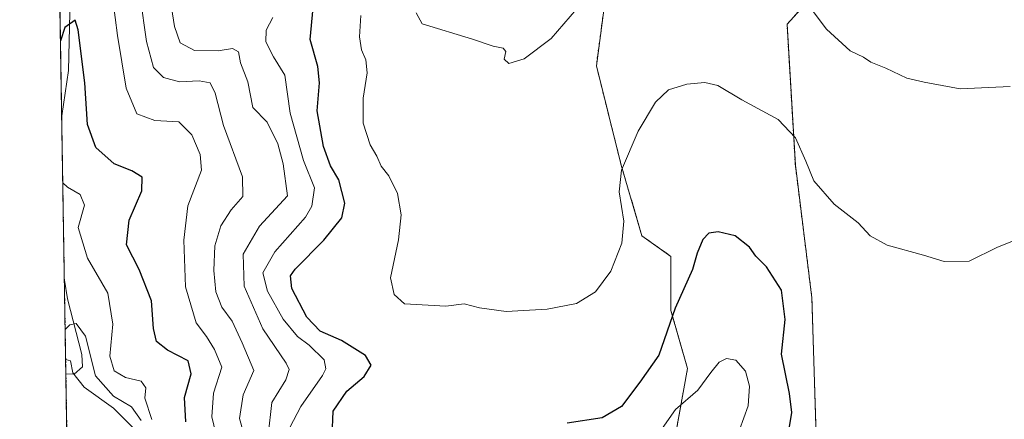
# Model space of a CAD drawing. Units: metres. Extents: x 615257 to 618739, y 4669233 to 4671603.
# Drawn here: x 615260 to 615462, y 4670955 to 4671037 of the extents above; entities that cross this region are included whole.
import ezdxf

# ---------------------------------------------------------------- set-up
doc = ezdxf.new("R2010")
doc.units = ezdxf.units.M
doc.header["$MEASUREMENT"] = 0
doc.linetypes.add('TRAZOS', pattern=[0.75, 0.5, -0.25])
for name, color, linetype, lineweight in [('Arbolado forestal', 92, 'TRAZOS', 0), ('Arbolado forestal CxS', 92, 'Continuous', 0), ('Comarca CxS', 133, 'Continuous', 0), ('Comunidad Autónoma CxS', 142, 'Continuous', 0), ('Corriente natural lineal', 142, 'Continuous', 13), ('Curva de nivel maestra', 36, 'Continuous', 30), ('Curva de nivel normal', 36, 'Continuous', 0), ('Municipio CxS', 142, 'Continuous', 0), ('Provincia CxS', 1, 'Continuous', 0)]:
    doc.layers.add(name, color=color, linetype=linetype, lineweight=lineweight)

# ---------------------------------------------------------------- blocks, each defined once
blk = doc.blocks.new('*U161')
at = {"layer": 'Arbolado forestal CxS', "color": 92, "linetype": 'Continuous', "lineweight": 0}
for points in [[(615381.82, 4671053.38, 335.47), (615378.4, 4671027.76, 332.32), (615383.52, 4671007.26, 329.92), (615387.79, 4670992.74, 328.45), (615393.77, 4670988.46, 326.64), (615393.77, 4670977.36, 324.68), (615397.18, 4670965.4, 322.26), (615392.06, 4670937.21, 311.69), (615382.67, 4670933.8, 308.75), (615377.55, 4670924.4, 304.25), (615377.55, 4670912.44, 292.78), (615378.4, 4670903.9, 285.45), (615386.94, 4670899.63, 290.39), (615399.74, 4670903.05, 312.36), (615409.13, 4670912.44, 325.38), (615421.94, 4670921.84, 326.46), (615425.35, 4670930.38, 326.73), (615423.65, 4670951.73, 327.05), (615422.79, 4670979.92, 326.84), (615419.38, 4671007.26, 329.04), (615417.67, 4671036.3, 333.55), (615425.36, 4671044.84, 335.62)], [(615514.98, 4670780.19, 267.03), (615487.23, 4670802.62, 267.28), (615477.79, 4670810.25, 267.73), (615474.3, 4670813.07, 268), (615469.49, 4670816.95, 268.39), (615456.14, 4670803.42, 266.24), (615454.5, 4670804.31, 266.21), (615438.83, 4670812.89, 265.38), (615428.44, 4670818.59, 264.36), (615391.2, 4670837.75, 262.21), (615348.16, 4670861.71, 261.7), (615306.52, 4670884.79, 261.56), (615276.33, 4670898.42, 261.38), (615270.19, 4670901.19, 261.35), (615263.6, 4671303.92, 348.63)]]:
    blk.add_polyline3d(points, dxfattribs=at)
blk = doc.blocks.new('*U164')
at = {"layer": 'Corriente natural lineal', "color": 142, "linetype": 'Continuous', "lineweight": 13}
for points in [[(615319.9, 4671239.84, 344.48), (615315.32, 4671227.02, 340.93), (615307.69, 4671210.98, 336.29), (615302, 4671201.64, 333.71), (615300.26, 4671196.35, 332.85), (615298.9, 4671187.31, 330.95), (615297.59, 4671175.96, 328.18), (615299.52, 4671160.22, 325.44), (615301.73, 4671140.3, 320.55), (615301.26, 4671135.28, 319.85), (615294.33, 4671120.71, 316.77), (615280.16, 4671079.91, 307.17), (615274.33, 4671064.07, 304.31), (615271.1, 4671053.63, 302.3), (615270.02, 4671041.74, 300.9), (615269.67, 4671026.78, 299.11), (615268.29, 4671017.46, 297.28)], [(615268.84, 4670983.61, 292.42), (615269.49, 4670979.74, 291.57), (615272.44, 4670968.3, 287.09), (615272.57, 4670965.73, 287.3), (615270.88, 4670964.25, 285.72), (615269.16, 4670964.29, 284.82), (615269.16, 4670964.29, 284.81)]]:
    blk.add_polyline3d(points, dxfattribs=at)
blk = doc.blocks.new('*U174')
at = {"layer": 'Curva de nivel normal', "color": 36, "linetype": 'Continuous', "lineweight": 0}
blk.add_polyline3d([(615268.51, 4671003.64, 295), (615269.5, 4671002.73, 295), (615272.09, 4671001.23, 295), (615273.01, 4670999.06, 295), (615271.66, 4670994.47, 295), (615273.62, 4670988.1, 295), (615277.82, 4670980.93, 295), (615278.8, 4670974.54, 295), (615278.17, 4670967.91, 295), (615279.09, 4670964.93, 295), (615281.4, 4670963.56, 295), (615284.66, 4670962.8, 295), (615285.6, 4670961.44, 295), (615285.4, 4670959.28, 295), (615286.86, 4670954.89, 295)], dxfattribs=at)
blk = doc.blocks.new('*U186')
at = {"layer": 'Curva de nivel normal', "color": 36, "linetype": 'Continuous', "lineweight": 0}
blk.add_polyline3d([(615310.81, 4670951.69, 315), (615311.59, 4670958.36, 315), (615314.48, 4670963.08, 315), (615315.13, 4670965.16, 315), (615314.55, 4670966.52, 315), (615309.7, 4670973.58, 315), (615305.86, 4670982.36, 315), (615305.68, 4670988.94, 315), (615309.04, 4670994.71, 315), (615314.8, 4671000.93, 315), (615313.88, 4671007.56, 315), (615312.78, 4671011.68, 315), (615310.58, 4671016.11, 315), (615307.68, 4671019.14, 315), (615306.63, 4671024.43, 315), (615305.12, 4671028.35, 315), (615304.7, 4671030.64, 315), (615303.46, 4671031.32, 315), (615300.49, 4671030.85, 315), (615295.61, 4671030.92, 315), (615292.69, 4671032.45, 315), (615291.49, 4671035.82, 315), (615290.44, 4671042.85, 315)], dxfattribs=at)
blk = doc.blocks.new('*U190')
at = {"layer": 'Curva de nivel normal', "color": 36, "linetype": 'Continuous', "lineweight": 0}
blk.add_polyline3d([(615284.63, 4670954.65, 290), (615282.64, 4670957.47, 290), (615278.99, 4670959.71, 290), (615275.22, 4670963.86, 290), (615273.18, 4670972.06, 290), (615271.28, 4670974.68, 290), (615269.97, 4670974.37, 290), (615269.01, 4670973.45, 290)], dxfattribs=at)

msp = doc.modelspace()

# ---------------------------------------------------------------- linework, layer by layer
at = {"layer": 'Arbolado forestal', "color": 92, "linetype": 'TRAZOS', "lineweight": 0}
for points in [[(615270.19, 4670901.19, 261.35), (615270.19, 4670901.24, 261.35), (615270.09, 4670907.38, 261.91), (615269.79, 4670925.75, 267.09), (615269.16, 4670964.29, 284.81), (615268.84, 4670983.61, 292.42), (615268.29, 4671017.46, 297.28), (615263.6, 4671303.92, 348.63)], [(615425.36, 4671044.84, 335.62), (615417.67, 4671036.3, 333.55), (615419.38, 4671007.26, 329.04), (615422.79, 4670979.92, 326.84), (615423.65, 4670951.74, 327.05), (615425.35, 4670930.38, 326.73), (615421.94, 4670921.84, 326.46), (615409.13, 4670912.44, 325.38), (615399.74, 4670903.05, 312.36), (615386.94, 4670899.63, 290.39), (615378.4, 4670903.9, 285.45), (615377.55, 4670912.44, 292.78), (615377.55, 4670924.4, 304.25), (615382.67, 4670933.8, 308.75), (615392.06, 4670937.21, 311.69), (615397.18, 4670965.4, 322.26), (615393.77, 4670977.36, 324.68), (615393.77, 4670988.47, 326.64), (615387.79, 4670992.74, 328.45), (615383.52, 4671007.26, 329.92), (615378.4, 4671027.76, 332.32), (615381.82, 4671053.38, 335.47)]]:
    msp.add_polyline3d(points, dxfattribs=at)
at = {"layer": 'Arbolado forestal CxS', "color": 92, "linetype": 'Continuous', "lineweight": 0}
msp.add_polyline3d([(615425.36, 4671044.84, 335.62), (615417.67, 4671036.3, 333.55), (615419.38, 4671007.26, 329.04), (615422.79, 4670979.92, 326.84), (615423.65, 4670951.73, 327.05), (615425.35, 4670930.38, 326.73), (615421.94, 4670921.84, 326.46), (615409.13, 4670912.44, 325.38), (615399.74, 4670903.05, 312.36), (615386.94, 4670899.63, 290.39), (615378.4, 4670903.9, 285.45), (615377.55, 4670912.44, 292.78), (615377.55, 4670924.4, 304.25), (615382.67, 4670933.8, 308.75), (615392.06, 4670937.21, 311.69), (615397.18, 4670965.4, 322.26), (615393.77, 4670977.36, 324.68), (615393.77, 4670988.46, 326.64), (615387.79, 4670992.74, 328.45), (615383.52, 4671007.26, 329.92), (615378.4, 4671027.76, 332.32), (615381.82, 4671053.38, 335.47)], dxfattribs=at)
at = {"layer": 'Comarca CxS', "color": 133, "linetype": 'Continuous', "lineweight": 0}
msp.add_polyline3d([(618739.33, 4669289.85, 304.06), (615297.49, 4669232.72, 258.86), (615259.64, 4671545.83, 342.81), (618700.36, 4671602.98, 440.32), (618739.33, 4669289.85, 304.06)], close=True, dxfattribs=at)
at = {"layer": 'Comunidad Autónoma CxS', "color": 142, "linetype": 'Continuous', "lineweight": 0}
msp.add_polyline3d([(618739.33, 4669289.85, 304.06), (615297.49, 4669232.72, 258.86), (615259.64, 4671545.83, 342.81), (618700.36, 4671602.98, 440.32), (618739.33, 4669289.85, 304.06)], close=True, dxfattribs=at)
at = {"layer": 'Curva de nivel maestra', "color": 36, "linetype": 'Continuous', "lineweight": 30}
for points in [[(615323.96, 4670951.52, 325), (615324.22, 4670956.6, 325), (615326.98, 4670960.75, 325), (615330.55, 4670963.76, 325), (615332.01, 4670966.05, 325), (615330.84, 4670968.05, 325), (615325.93, 4670971.14, 325), (615321.52, 4670973.07, 325), (615318.74, 4670975.96, 325), (615315.66, 4670981.89, 325), (615315.43, 4670984.51, 325), (615316.37, 4670985.86, 325), (615322.3, 4670991.84, 325), (615326, 4670996.46, 325), (615326.57, 4670999.48, 325), (615325.36, 4671004.23, 325), (615323.62, 4671007.14, 325), (615322.19, 4671011.1, 325), (615320.92, 4671018.47, 325), (615321.39, 4671024.26, 325), (615321.05, 4671027.6, 325), (615319.48, 4671033.15, 325), (615320.07, 4671039.66, 325)], [(615293.85, 4670954.4, 300), (615293.57, 4670959.41, 300), (615294.93, 4670964.29, 300), (615294.32, 4670966.99, 300), (615290.09, 4670969.16, 300), (615287.83, 4670970.99, 300), (615287.2, 4670973.64, 300), (615286.76, 4670979.3, 300), (615284.26, 4670985.8, 300), (615281.67, 4670990.9, 300), (615282.17, 4670995.98, 300), (615284.8, 4671002.02, 300), (615284.83, 4671004.8, 300), (615282.75, 4671006.08, 300), (615279.09, 4671007.54, 300), (615275.3, 4671010.95, 300), (615273.63, 4671015.65, 300), (615273.07, 4671024.23, 300), (615271.69, 4671035.15, 300), (615271.07, 4671037.14, 300), (615268.97, 4671035.65, 300), (615268.03, 4671032.87, 300)], [(615417.92, 4670951.73, 325), (615418.69, 4670956.31, 325), (615418.2, 4670960.22, 325), (615416.56, 4670968.38, 325), (615417.29, 4670975.52, 325), (615416.51, 4670981.53, 325), (615413.45, 4670986.32, 325), (615411.27, 4670988.54, 325), (615409.91, 4670990.4, 325), (615407.01, 4670992.7, 325), (615403.47, 4670993.57, 325), (615401.56, 4670993.26, 325), (615400.36, 4670991.94, 325), (615399.15, 4670989.16, 325), (615398.2, 4670985.79, 325), (615394.64, 4670977.79, 325), (615391.24, 4670968.15, 325), (615387.34, 4670962.6, 325), (615383.56, 4670957.6, 325), (615379.57, 4670955.22, 325), (615372.38, 4670954.12, 325)]]:
    msp.add_polyline3d(points, dxfattribs=at)
at = {"layer": 'Curva de nivel normal', "color": 36, "linetype": 'Continuous', "lineweight": 0}
for points in [[(615463.61, 4671023.51, 335), (615453.35, 4671022.97, 335), (615445.92, 4671024.36, 335), (615442.36, 4671025.22, 335), (615438.02, 4671027.25, 335), (615434.92, 4671028.47, 335), (615433.39, 4671029.52, 335), (615430.65, 4671030.86, 335), (615425.79, 4671035.26, 335), (615419.07, 4671044.29, 335)], [(615284.48, 4671042.05, 310), (615285.76, 4671032.73, 310), (615287.17, 4671027.42, 310), (615289.25, 4671025.34, 310), (615292.52, 4671024.43, 310), (615296.58, 4671024.62, 310), (615298.85, 4671024.22, 310), (615299.88, 4671022.13, 310), (615301.6, 4671015.42, 310), (615305.51, 4671004.89, 310), (615305.56, 4671000.81, 310), (615303.18, 4670998.1, 310), (615301.06, 4670994.81, 310), (615299.86, 4670990.67, 310), (615299.59, 4670985.55, 310), (615300.05, 4670981.18, 310), (615301.29, 4670978.06, 310), (615303.41, 4670975.13, 310), (615305.48, 4670970.66, 310), (615307.85, 4670965.01, 310), (615305.63, 4670959.96, 310), (615304.89, 4670955.11, 310), (615307.64, 4670945.32, 310)], [(615301.32, 4670946.61, 305), (615299.18, 4670955.42, 305), (615299.53, 4670960.3, 305), (615301.3, 4670965.64, 305), (615299.78, 4670969.33, 305), (615298.08, 4670971.96, 305), (615296.01, 4670974.81, 305), (615293.8, 4670982.25, 305), (615293.45, 4670991.82, 305), (615294.28, 4670998.93, 305), (615297.09, 4671006.28, 305), (615296.82, 4671009.46, 305), (615295.06, 4671013.5, 305), (615292.38, 4671016.22, 305), (615287.45, 4671016.46, 305), (615283.75, 4671017.84, 305), (615281.59, 4671023.14, 305), (615279.76, 4671033.97, 305), (615278.84, 4671041.44, 305)], [(615374.28, 4671039.44, 335), (615369.11, 4671033.4, 335), (615363.56, 4671029.16, 335), (615360.4, 4671028.22, 335), (615359.38, 4671029.1, 335), (615359.78, 4671030.68, 335), (615359.19, 4671031.36, 335), (615357.12, 4671031.81, 335), (615352.88, 4671033.23, 335), (615342.51, 4671036.39, 335), (615341.31, 4671038.66, 335)], [(615311.77, 4671037.67, 320), (615310.4, 4671035.12, 320), (615310.36, 4671032.69, 320), (615311.88, 4671029.58, 320), (615314.24, 4671025.79, 320), (615315.31, 4671018, 320), (615318.1, 4671008.21, 320), (615320.38, 4671002.6, 320), (615319.81, 4670998.81, 320), (615318.53, 4670996.56, 320), (615312.2, 4670989.43, 320), (615309.69, 4670985.08, 320), (615310.66, 4670981.34, 320), (615313.9, 4670975.56, 320), (615316.85, 4670972.02, 320), (615319.24, 4670970.23, 320), (615322.33, 4670967.2, 320), (615322.72, 4670965.3, 320), (615322.02, 4670963.92, 320), (615317.53, 4670957.6, 320), (615315.24, 4670953.27, 320)], [(615464.99, 4670991.95, 330), (615461.01, 4670990.42, 330), (615455.19, 4670987.49, 330), (615450, 4670987.44, 330), (615445.78, 4670988.72, 330), (615438.3, 4670990.79, 330), (615434.77, 4670992.71, 330), (615432.33, 4670995.4, 330), (615427.38, 4670999.23, 330), (615423.2, 4671004.06, 330), (615421.53, 4671008.09, 330), (615419.4, 4671012.89, 330), (615415.84, 4671016.7, 330), (615408.33, 4671020.74, 330), (615403.45, 4671023.7, 330), (615400.71, 4671024.3, 330), (615397.02, 4671023.97, 330), (615393.27, 4671022.8, 330), (615390.56, 4671020.26, 330), (615386.99, 4671014.26, 330), (615383.6, 4671006.23, 330), (615383.1, 4671001.78, 330), (615384.04, 4670995.72, 330), (615383.64, 4670991.24, 330), (615381.37, 4670985.42, 330), (615378.25, 4670981.19, 330), (615374.31, 4670978.75, 330), (615368.29, 4670977.62, 330), (615359.83, 4670977.16, 330), (615354.35, 4670977.91, 330), (615351.18, 4670978.74, 330), (615347.37, 4670978.24, 330), (615338.86, 4670978.74, 330), (615336.76, 4670980.62, 330), (615335.99, 4670984.1, 330), (615337.62, 4670991.93, 330), (615338.22, 4670997.04, 330), (615337.48, 4671001.47, 330), (615335.68, 4671005.09, 330), (615334.08, 4671007.08, 330), (615333.21, 4671009.14, 330), (615331.83, 4671011.48, 330), (615330.35, 4671015.9, 330), (615330.37, 4671021.09, 330), (615331.17, 4671026.27, 330), (615330.94, 4671028.96, 330), (615330, 4671031.02, 330), (615329.6, 4671033.68, 330), (615329.88, 4671038.09, 330)], [(615269.11, 4670967.23, 285), (615270.09, 4670966.98, 285), (615270.61, 4670964.5, 285), (615272.94, 4670961.52, 285), (615278.97, 4670957.19, 285), (615283.65, 4670952.54, 285)], [(615391.94, 4670953.06, 320), (615394.68, 4670956.93, 320), (615399.27, 4670960.93, 320), (615401.97, 4670964.6, 320), (615403.72, 4670966.7, 320), (615405.17, 4670967.46, 320), (615407.1, 4670967.1, 320), (615409.14, 4670964.87, 320), (615409.96, 4670961.78, 320), (615409.65, 4670957.7, 320), (615407.86, 4670952.75, 320)]]:
    msp.add_polyline3d(points, dxfattribs=at)
at = {"layer": 'Municipio CxS', "color": 142, "linetype": 'Continuous', "lineweight": 0}
msp.add_polyline3d([(618739.33, 4669289.85, 304.06), (615297.49, 4669232.72, 258.86), (615259.64, 4671545.83, 342.81), (618700.36, 4671602.98, 440.32), (618739.33, 4669289.85, 304.06)], close=True, dxfattribs=at)
at = {"layer": 'Provincia CxS', "color": 1, "linetype": 'Continuous', "lineweight": 0}
msp.add_polyline3d([(618739.33, 4669289.85, 304.06), (615297.49, 4669232.72, 258.86), (615259.64, 4671545.83, 342.81), (618700.36, 4671602.98, 440.32), (618739.33, 4669289.85, 304.06)], close=True, dxfattribs=at)

# ---------------------------------------------------------------- block references
at = {"layer": 'Arbolado forestal CxS', "color": 92, "linetype": 'Continuous', "lineweight": 0}
msp.add_blockref('*U161', (0, 0), dxfattribs=at)
at = {"layer": 'Corriente natural lineal', "color": 142, "linetype": 'Continuous', "lineweight": 13}
msp.add_blockref('*U164', (0, 0), dxfattribs=at)
at = {"layer": 'Curva de nivel normal', "color": 36, "linetype": 'Continuous', "lineweight": 0}
for name in ['*U186', '*U174', '*U190']:
    msp.add_blockref(name, (0, 0), dxfattribs=at)

doc.saveas('drawing.dxf')
